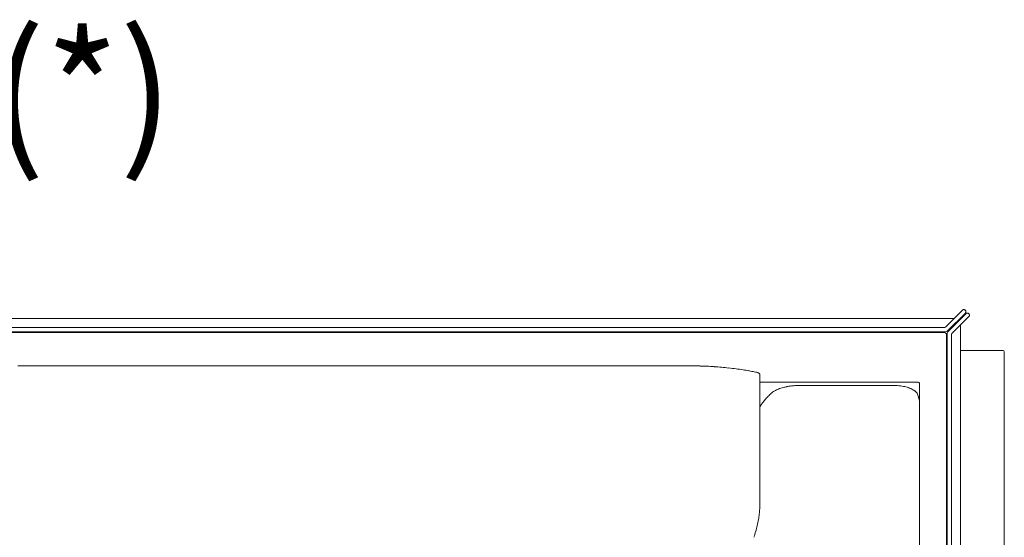
# Model space of a CAD drawing. Units: inches. Extents: x 2127 to 20929, y 2363 to 76579.
# Drawn here: x 15428 to 16504, y 42551 to 43117 of the extents above; entities that cross this region are included whole.
import ezdxf

# ---------------------------------------------------------------- set-up
doc = ezdxf.new("R2010")
doc.units = ezdxf.units.IN
doc.header["$MEASUREMENT"] = 0
doc.layers.get('0').update_dxf_attribs({"lineweight": 13})
doc.styles.add('PDF Arial', font='arial.ttf')

msp = doc.modelspace()

# ---------------------------------------------------------------- linework, layer by layer
at = {"lineweight": 13}
for p, q in [((16439.5, 42781.2), (16458, 42799.7)), ((16461.2, 42796.5), (16441.3, 42776.7)), ((16442, 42776), (16461.9, 42795.9)), ((16465, 42792.7), (16446.5, 42774.1)), ((16461.2, 42799.4), (16460.8, 42799.7)), ((16465, 42795.5), (16464.7, 42795.9)), ((16448, 42790.6), (15339.8, 42790.6)), ((16455.9, 41869.6), (16455.9, 42783.5)), ((16455.9, 42782.7), (16455.9, 41869.6)), ((16438.1, 42780.6), (15339.8, 42780.6)), ((15339.8, 42776.1), (16439.9, 42776.1)), ((16438.5, 42775.1), (15339.8, 42775.1)), ((16441.4, 42774.6), (16440.4, 41816.8)), ((16440.4, 41816.8), (16440.4, 42773.2)), ((16445.9, 42772.8), (16445.9, 41816.8)), ((16501.7, 42755.7), (16455.9, 42755.7)), ((16503.7, 41851.7), (16503.7, 42753.7)), ((15448.4, 42738.7), (15493.2, 42738.7)), ((16236.6, 42632), (16236.6, 42728.9)), ((16409, 42721), (16236.6, 42721)), ((16411.1, 41870.2), (16411, 42718.8)), ((16383.3, 42717.2), (16278.8, 42717.2)), ((16411, 42699.5), (16411, 42699.4)), ((16236.6, 42631.5), (16236.6, 42632)), ((16236.6, 42630.8), (16236.6, 42631.5)), ((16236.6, 42629.7), (16236.6, 42630.8)), ((16236.6, 42628.7), (16236.6, 42629.7)), ((16236.6, 42628.3), (16236.6, 42628.7)), ((16236.6, 42627.9), (16236.6, 42628.3)), ((16236.6, 42625), (16236.6, 42627.9)), ((16236.6, 42619), (16236.6, 42625)), ((16236.6, 42606.1), (16236.6, 42619)), ((16236.6, 42600), (16236.6, 42606.1)), ((16236.6, 42591.2), (16236.6, 42600)), ((16236.6, 42588.3), (16236.6, 42591.2))]:
    msp.add_line(p, q, dxfattribs=at)
for centre, radius, start, end in [((16469.8, 42792.2), 4.49, 160.9244, 165.6771), ((16438.5, 42773.2), 1.96, 359.8326, 90.1674), ((16501.7, 42753.7), 2, 359.9056, 90.0944), ((15707.4, -1671098.3), 1713837, 89.9928392, 90.0071608), ((16161.9, 41731.2), 1007.5, 89.9016, 90.4922), ((16157.4, 42213.8), 525, 88.4997, 89.3179), ((16164.9, 42475.7), 262.9, 87.001, 88.6357), ((16171.2, 42538.7), 199.8, 85.549, 87.8667), ((16175.4, 42535.6), 202.5, 84.5398, 86.8186), ((16139.7, 42139.4), 600.3, 83.9841, 84.7474), ((16170.6, 42441.1), 297.1, 82.2683, 83.8009), ((16131.7, 42147.7), 593.1, 81.5963, 82.3624), ((16175, 42455.2), 282.5, 80.0452, 81.1532), ((16173.1, 42462.7), 275.6, 77.1609, 78.2772), ((16235.8, 42735.6), 4.49, 250.9244, 255.6771), ((16409, 42718.9), 2.06, 47.7905, 90.1345), ((16306.6, 42646.4), 84.8, 133.2818, 136.7546), ((16262.9, 42692.2), 21.6, 118.228, 132.294), ((16265.6, 42690.4), 24.5, 110.7079, 121.6509), ((16270.5, 42679.3), 36.7, 107.442, 111.7662), ((16269.4, 42686.8), 29.1, 103.9983, 109.799), ((16276.7, 42662.4), 54.6, 101.0935, 105.2084), ((16279, 42650.4), 66.9, 97.5041, 101.1), ((16280, 42642.3), 75, 94.253, 97.4591), ((16279.4, 42634.2), 83, 90.4305, 93.3878), ((16383.3, 42659.7), 57.5, 86.5034, 90.0252), ((16378.9, 42623.2), 94.3, 83.0564, 85.1717), ((16386.4, 42677.8), 39.1, 71.423, 75.4628), ((16388.5, 42684.2), 32.4, 66.3194, 71.401), ((16395.9, 42698.3), 16.3, 53.0218, 61.0798), ((16424.1, 42711.6), 15.7, 196.2251, 198.8261), ((16294.1, 42658.5), 67.6, 145.0172, 148.2057), ((16291.2, 42658.9), 65, 139.7558, 143.8807), ((16298.2, 42654.2), 73.4, 136.6811, 140.4716), ((16328.1, 42681.4), 85, 15.6751, 17.2056), ((16336.2, 42683.5), 76.6, 13.8877, 15.7653), ((16401.8, 42698.1), 9.39, 11.5418, 14.4474), ((16129.6, 42588.6), 107.1, 356.6874, 359.8412), ((16131.9, 42589.6), 104.8, 352.8199, 356.0357), ((16105.8, 42593.4), 131.2, 347.0778, 350.068), ((16135.4, 42589.2), 101.3, 349.5291, 352.8182), ((16056.4, 42607), 182.4, 342.2108, 344.2713), ((16063.9, 42604.2), 174.5, 344.4885, 346.7035)]:
    msp.add_arc(centre, radius, start, end, dxfattribs=at)
for points in [[(16458.3, 42800), (16458.2, 42799.9), (16458.1, 42799.8), (16458, 42799.7)], [(16458.6, 42800.1), (16458.5, 42800.1), (16458.4, 42800), (16458.3, 42800)], [(16459, 42800.3), (16458.9, 42800.2), (16458.8, 42800.2), (16458.6, 42800.1)], [(16459.4, 42800.3), (16459.3, 42800.3), (16459.1, 42800.3), (16459, 42800.3)], [(16459.8, 42800.3), (16459.7, 42800.3), (16459.5, 42800.3), (16459.4, 42800.3)], [(16460.2, 42800.1), (16460, 42800.2), (16459.9, 42800.2), (16459.8, 42800.3)], [(16460.5, 42800), (16460.4, 42800), (16460.3, 42800.1), (16460.2, 42800.1)], [(16460.8, 42799.7), (16460.7, 42799.8), (16460.6, 42799.9), (16460.5, 42800)], [(16461.4, 42799.1), (16461.3, 42799.2), (16461.3, 42799.3), (16461.2, 42799.4)], [(16461.2, 42796.5), (16461.3, 42796.6), (16461.3, 42796.7), (16461.4, 42796.9)], [(16461.6, 42798.7), (16461.5, 42798.8), (16461.5, 42799), (16461.4, 42799.1)], [(16461.4, 42796.9), (16461.5, 42797), (16461.5, 42797.1), (16461.6, 42797.2)], [(16461.7, 42798.4), (16461.7, 42798.5), (16461.7, 42798.6), (16461.6, 42798.7)], [(16461.6, 42797.2), (16461.7, 42797.3), (16461.7, 42797.4), (16461.7, 42797.6)], [(16461.8, 42798), (16461.8, 42798.1), (16461.7, 42798.2), (16461.7, 42798.4)], [(16461.7, 42797.6), (16461.7, 42797.7), (16461.8, 42797.8), (16461.8, 42798)], [(16461.9, 42795.9), (16461.9, 42795.9), (16462, 42796), (16462.2, 42796.1)], [(16462.2, 42796.1), (16462.3, 42796.2), (16462.4, 42796.2), (16462.5, 42796.3)], [(16462.5, 42796.3), (16462.6, 42796.3), (16462.8, 42796.4), (16462.9, 42796.4)], [(16462.9, 42796.4), (16463, 42796.4), (16463.2, 42796.4), (16463.3, 42796.4)], [(16463.3, 42796.4), (16463.4, 42796.4), (16463.5, 42796.4), (16463.7, 42796.4)], [(16463.7, 42796.4), (16463.8, 42796.4), (16463.9, 42796.3), (16464, 42796.3)], [(16464, 42796.3), (16464.2, 42796.2), (16464.3, 42796.2), (16464.4, 42796.1)], [(16464.4, 42796.1), (16464.5, 42796), (16464.6, 42795.9), (16464.7, 42795.9)], [(16465, 42795.5), (16465.1, 42795.4), (16465.2, 42795.3), (16465.3, 42795.2)], [(16465.3, 42793), (16465.2, 42792.9), (16465.1, 42792.8), (16465, 42792.7)], [(16465.3, 42795.2), (16465.4, 42795.1), (16465.4, 42795), (16465.5, 42794.9)], [(16465.5, 42793.3), (16465.4, 42793.2), (16465.4, 42793.1), (16465.3, 42793)], [(16465.5, 42794.9), (16465.5, 42794.7), (16465.5, 42794.6), (16465.6, 42794.5)], [(16465.6, 42794.5), (16465.6, 42794.3), (16465.6, 42794.2), (16465.6, 42794.1)], [(16465.6, 42794.1), (16465.6, 42794), (16465.6, 42793.8), (16465.6, 42793.7)], [(16439.5, 42781.2), (16439.1, 42780.8), (16438.6, 42780.6), (16438.1, 42780.6)], [(16441.3, 42776.7), (16441, 42776.3), (16440.4, 42776.1), (16439.9, 42776.1)], [(16441.4, 42774.6), (16441.4, 42775.1), (16441.6, 42775.6), (16442, 42776)], [(16445.9, 42772.8), (16445.9, 42773.3), (16446.1, 42773.8), (16446.5, 42774.2)], [(15425.7, 42738.7), (15433.3, 42738.7), (15440.9, 42738.7), (15448.4, 42738.7)], [(15921.5, 42738.7), (15993, 42738.7), (16064.4, 42738.7), (16135.8, 42738.7)], [(16135.8, 42738.7), (16141.6, 42738.7), (16147.4, 42738.7), (16153.2, 42738.7)], [(16223.8, 42733.5), (16225.6, 42733.2), (16227.3, 42732.8), (16229.1, 42732.5)], [(16234.7, 42731.2), (16235.6, 42730.7), (16236.5, 42729.9), (16236.6, 42728.9)], [(16410.4, 42720.4), (16410.8, 42720.1), (16411, 42719.6), (16411, 42719.1)], [(16393.4, 42716.3), (16392.4, 42716.5), (16391.4, 42716.7), (16390.3, 42716.8)], [(16396.2, 42715.7), (16395.3, 42715.9), (16394.4, 42716.1), (16393.4, 42716.3)], [(16403.8, 42712.7), (16403.2, 42713.1), (16402.4, 42713.5), (16401.5, 42713.8)], [(16407.2, 42710.1), (16406.8, 42710.5), (16406.3, 42711), (16405.8, 42711.4)], [(16408.3, 42708.7), (16408, 42709.2), (16407.7, 42709.7), (16407.2, 42710.1)], [(16409, 42707.3), (16408.9, 42707.8), (16408.7, 42708.3), (16408.3, 42708.7)], [(16410.6, 42701.9), (16410.7, 42701.5), (16410.8, 42701), (16410.9, 42700.5)], [(16411, 42700), (16411, 42699.9), (16411, 42699.9), (16411, 42699.8)], [(16411, 42699.8), (16411, 42699.7), (16411, 42699.7), (16411, 42699.7)], [(16411, 42699.7), (16411, 42699.6), (16411, 42699.6), (16411, 42699.6)], [(16411, 42699.6), (16411, 42699.5), (16411, 42699.5), (16411, 42699.5)], [(16411, 42699.4), (16411, 42699.4), (16411, 42699.4), (16411, 42699.4)]]:
    msp.add_open_spline(points, degree=3, dxfattribs=at)

# ---------------------------------------------------------------- texts
at = {"lineweight": 13, "style": 'PDF Arial'}
msp.add_text('SILSRD216 + (*)', height=127.749, dxfattribs=at).set_placement((14347.5, 42974.7))

doc.saveas('drawing.dxf')
